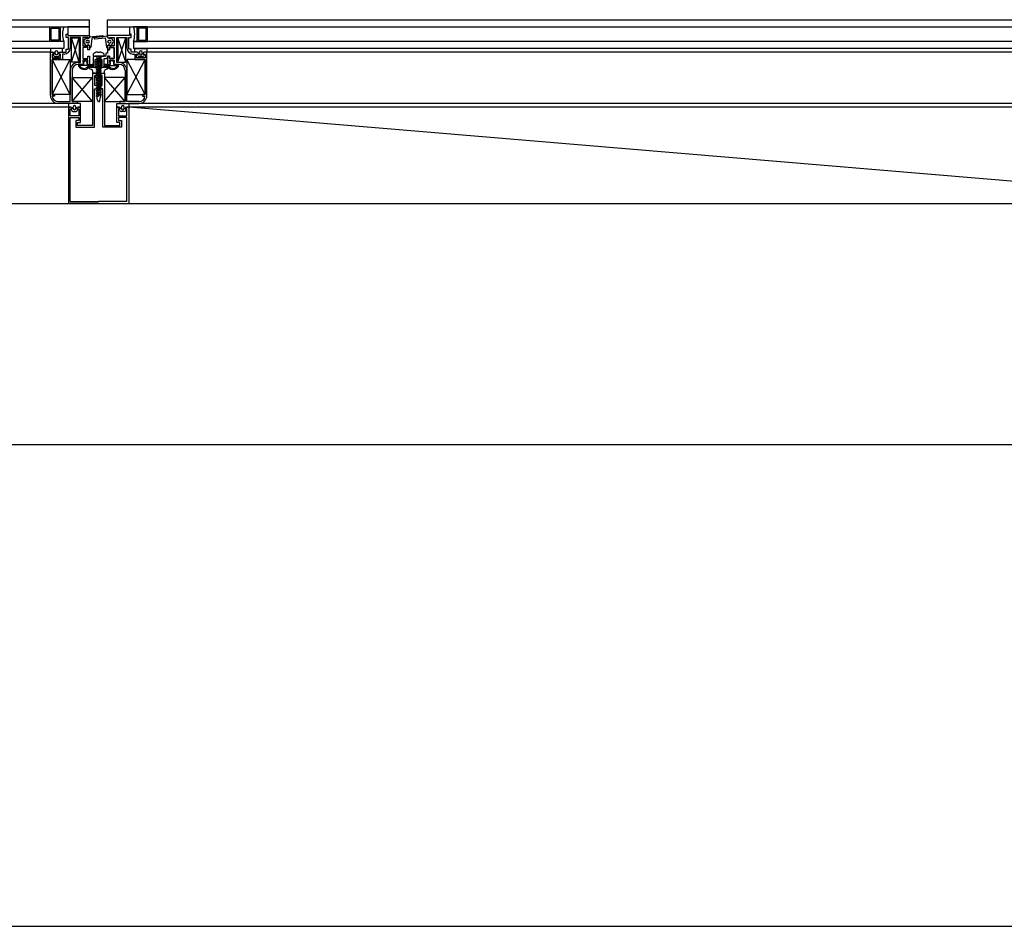
# Model space of a CAD drawing. Units: millimetres. Extents: x 778 to 29253, y -5018 to -967.
# Drawn here: x 8096 to 8177, y -1656 to -1581 of the extents above; entities that cross this region are included whole.
import ezdxf

# ---------------------------------------------------------------- set-up
doc = ezdxf.new("R2010")
doc.units = ezdxf.units.MM
doc.layers.add('mimari', color=7, linetype='Continuous')

msp = doc.modelspace()

# ---------------------------------------------------------------- linework, layer by layer
at = {"layer": 'mimari', "color": 0}
for p, q in [((8002.805, -1581.162), (8101.305, -1581.162)), ((8101.305, -1581.762), (8101.305, -1581.162)), ((8102.805, -1581.762), (8102.805, -1581.162)), ((8102.805, -1581.162), (8201.305, -1581.162)), ((8002.805, -1581.762), (8101.305, -1581.762)), ((8098.008, -1582.962), (8098.008, -1581.762)), ((8098.008, -1581.762), (8098.858, -1581.762)), ((8098.108, -1582.862), (8098.108, -1581.862)), ((8098.108, -1581.862), (8098.758, -1581.862)), ((8098.758, -1581.862), (8098.758, -1582.862)), ((8098.858, -1582.962), (8098.858, -1581.762)), ((8098.858, -1581.762), (8099.158, -1581.762)), ((8098.858, -1581.762), (8098.858, -1582.962)), ((8101.305, -1581.762), (8099.505, -1581.762)), ((8099.505, -1581.762), (8099.505, -1582.478)), ((8101.305, -1582.478), (8101.305, -1581.762)), ((8102.805, -1581.762), (8201.305, -1581.762)), ((8102.805, -1582.478), (8102.805, -1581.762)), ((8102.805, -1581.762), (8104.605, -1581.762)), ((8104.605, -1581.762), (8104.605, -1582.478)), ((8105.252, -1581.762), (8104.952, -1581.762)), ((8105.252, -1582.962), (8105.252, -1581.762)), ((8106.102, -1581.762), (8105.252, -1581.762)), ((8105.252, -1581.762), (8105.252, -1582.962)), ((8106.002, -1581.862), (8105.352, -1581.862)), ((8105.352, -1581.862), (8105.352, -1582.862)), ((8106.002, -1582.862), (8106.002, -1581.862)), ((8106.102, -1582.962), (8106.102, -1581.762)), ((8099.158, -1582.962), (8004.952, -1582.962)), ((8098.858, -1582.962), (8098.008, -1582.962)), ((8098.758, -1582.862), (8098.108, -1582.862)), ((8099.158, -1582.962), (8098.858, -1582.962)), ((8099.158, -1582.962), (8099.158, -1583.562)), ((8099.355, -1582.628), (8099.355, -1582.378)), ((8099.355, -1582.378), (8099.505, -1582.378)), ((8099.555, -1582.628), (8099.355, -1582.628)), ((8099.505, -1582.378), (8099.505, -1582.478)), ((8099.505, -1582.478), (8101.305, -1582.478)), ((8099.505, -1582.478), (8101.305, -1582.478)), ((8099.555, -1583.612), (8099.555, -1582.628)), ((8100.555, -1582.628), (8099.705, -1582.628)), ((8099.705, -1582.628), (8099.705, -1583.512)), ((8099.805, -1584.678), (8100.455, -1582.678)), ((8100.455, -1584.678), (8099.805, -1582.678)), ((8099.805, -1584.678), (8099.805, -1582.678)), ((8099.805, -1582.678), (8100.455, -1582.678)), ((8100.455, -1582.678), (8100.455, -1584.678)), ((8100.555, -1584.728), (8100.555, -1582.628)), ((8101.155, -1582.628), (8100.755, -1582.628)), ((8100.755, -1582.628), (8100.755, -1583.328)), ((8100.836, -1582.926), (8100.955, -1582.728)), ((8101.015, -1583.328), (8100.836, -1583.029)), ((8100.955, -1582.728), (8101.155, -1582.728)), ((8101.105, -1582.878), (8101.205, -1582.878)), ((8101.205, -1583.078), (8101.105, -1583.078)), ((8101.155, -1582.728), (8101.305, -1582.628)), ((8101.305, -1582.628), (8101.155, -1582.728)), ((8101.155, -1582.728), (8101.155, -1582.628)), ((8101.305, -1582.578), (8102.405, -1582.478)), ((8101.305, -1582.478), (8101.305, -1582.628)), ((8101.305, -1582.628), (8101.305, -1582.578)), ((8101.5, -1582.725), (8101.411, -1583.434)), ((8102.361, -1582.583), (8101.544, -1582.681)), ((8102.805, -1582.53), (8101.681, -1582.665)), ((8101.681, -1582.665), (8101.693, -1582.719)), ((8101.746, -1582.758), (8102.604, -1582.68)), ((8102.405, -1582.478), (8102.405, -1582.533)), ((8102.604, -1582.68), (8102.7, -1583.434)), ((8104.605, -1582.478), (8102.805, -1582.478)), ((8102.805, -1582.478), (8102.805, -1582.628)), ((8104.605, -1582.478), (8102.805, -1582.478)), ((8102.805, -1582.628), (8102.805, -1582.53)), ((8102.955, -1582.728), (8102.805, -1582.628)), ((8102.805, -1582.628), (8102.955, -1582.728)), ((8103.005, -1582.878), (8102.905, -1582.878)), ((8102.905, -1583.078), (8103.005, -1583.078)), ((8102.955, -1582.728), (8102.955, -1582.628)), ((8102.955, -1582.628), (8103.355, -1582.628)), ((8103.155, -1582.728), (8102.955, -1582.728)), ((8103.095, -1583.328), (8103.274, -1583.029)), ((8103.274, -1582.926), (8103.155, -1582.728)), ((8103.355, -1582.628), (8103.355, -1583.328)), ((8103.555, -1584.728), (8103.555, -1582.628)), ((8103.555, -1582.628), (8104.405, -1582.628)), ((8104.305, -1584.678), (8103.655, -1582.678)), ((8103.655, -1584.678), (8104.305, -1582.678)), ((8104.305, -1582.678), (8103.655, -1582.678)), ((8103.655, -1582.678), (8103.655, -1584.678)), ((8104.305, -1584.678), (8104.305, -1582.678)), ((8104.405, -1582.628), (8104.405, -1583.512)), ((8104.555, -1583.612), (8104.555, -1582.628)), ((8104.555, -1582.628), (8104.755, -1582.628)), ((8104.755, -1582.378), (8104.605, -1582.378)), ((8104.605, -1582.378), (8104.605, -1582.478)), ((8104.755, -1582.628), (8104.755, -1582.378)), ((8104.952, -1582.962), (8104.952, -1583.562)), ((8199.158, -1582.962), (8104.952, -1582.962)), ((8104.952, -1582.962), (8105.252, -1582.962)), ((8105.252, -1582.962), (8106.102, -1582.962)), ((8105.352, -1582.862), (8106.002, -1582.862)), ((8099.158, -1583.562), (8004.952, -1583.562)), ((8098.055, -1583.862), (8006.055, -1583.862)), ((8099.055, -1583.562), (8098.055, -1583.562)), ((8098.055, -1583.562), (8098.055, -1583.862)), ((8098.055, -1587.462), (8098.055, -1583.862)), ((8098.055, -1583.862), (8098.255, -1583.862)), ((8098.055, -1583.862), (8098.255, -1583.862)), ((8098.435, -1583.967), (8098.435, -1583.87)), ((8098.675, -1583.87), (8098.675, -1583.967)), ((8098.855, -1583.862), (8099.055, -1583.862)), ((8098.855, -1583.862), (8099.055, -1583.862)), ((8098.905, -1583.862), (8099.355, -1583.862)), ((8099.055, -1583.862), (8099.055, -1583.562)), ((8099.355, -1583.862), (8099.355, -1583.612)), ((8099.355, -1583.612), (8099.555, -1583.612)), ((8100.755, -1583.328), (8101.155, -1583.328)), ((8101.155, -1583.478), (8100.755, -1583.478)), ((8100.755, -1583.478), (8100.755, -1584.378)), ((8101.155, -1583.328), (8101.015, -1583.328)), ((8101.305, -1583.328), (8101.155, -1583.228)), ((8101.155, -1583.228), (8101.155, -1583.328)), ((8101.155, -1583.328), (8101.155, -1583.228)), ((8101.155, -1583.228), (8101.305, -1583.328)), ((8101.155, -1583.678), (8101.155, -1583.478)), ((8101.305, -1583.678), (8101.155, -1583.678)), ((8101.305, -1583.478), (8101.305, -1583.328)), ((8101.305, -1583.328), (8101.305, -1583.678)), ((8101.361, -1583.478), (8101.305, -1583.478)), ((8102.749, -1583.478), (8102.805, -1583.478)), ((8102.805, -1583.328), (8102.955, -1583.228)), ((8102.955, -1583.228), (8102.805, -1583.328)), ((8102.805, -1583.478), (8102.805, -1583.328)), ((8102.805, -1583.328), (8102.805, -1583.678)), ((8102.955, -1583.678), (8102.805, -1583.678)), ((8102.805, -1583.678), (8102.805, -1583.934)), ((8102.805, -1583.678), (8102.955, -1583.678)), ((8102.955, -1583.228), (8102.955, -1583.328)), ((8102.955, -1583.328), (8102.955, -1583.228)), ((8102.955, -1583.328), (8103.095, -1583.328)), ((8103.355, -1583.328), (8102.955, -1583.328)), ((8103.355, -1583.478), (8102.955, -1583.478)), ((8102.955, -1583.478), (8102.955, -1583.678)), ((8102.955, -1583.678), (8102.955, -1583.478)), ((8102.955, -1583.478), (8103.355, -1583.478)), ((8103.355, -1584.378), (8103.355, -1583.478)), ((8103.355, -1583.478), (8103.355, -1584.378)), ((8104.755, -1583.612), (8104.555, -1583.612)), ((8104.755, -1583.862), (8104.755, -1583.612)), ((8105.205, -1583.862), (8104.755, -1583.862)), ((8199.158, -1583.562), (8104.952, -1583.562)), ((8105.055, -1583.862), (8105.055, -1583.562)), ((8105.055, -1583.562), (8106.055, -1583.562)), ((8105.255, -1583.862), (8105.055, -1583.862)), ((8105.255, -1583.862), (8105.055, -1583.862)), ((8105.435, -1583.87), (8105.435, -1583.967)), ((8105.675, -1583.967), (8105.675, -1583.87)), ((8106.055, -1583.862), (8105.855, -1583.862)), ((8106.055, -1583.862), (8105.855, -1583.862)), ((8106.055, -1583.562), (8106.055, -1583.862)), ((8198.055, -1583.862), (8106.055, -1583.862)), ((8106.055, -1587.462), (8106.055, -1583.862)), ((8098.355, -1584.012), (8098.205, -1584.012)), ((8098.205, -1584.012), (8098.205, -1584.318)), ((8098.205, -1584.318), (8098.905, -1584.318)), ((8098.205, -1587.368), (8099.705, -1584.468)), ((8099.705, -1587.368), (8098.205, -1584.468)), ((8099.055, -1584.468), (8098.205, -1584.468)), ((8098.205, -1584.468), (8098.205, -1587.368)), ((8098.205, -1587.368), (8098.205, -1584.468)), ((8098.205, -1584.468), (8099.705, -1584.468)), ((8098.27, -1584.051), (8098.328, -1584.167)), ((8098.355, -1584.022), (8098.288, -1584.022)), ((8098.355, -1583.962), (8098.355, -1584.012)), ((8098.355, -1583.962), (8098.355, -1584.022)), ((8098.417, -1584.222), (8098.693, -1584.222)), ((8098.755, -1584.012), (8098.755, -1583.962)), ((8098.755, -1584.022), (8098.755, -1583.962)), ((8098.905, -1584.012), (8098.755, -1584.012)), ((8098.823, -1584.022), (8098.755, -1584.022)), ((8098.783, -1584.167), (8098.841, -1584.051)), ((8098.905, -1584.318), (8098.905, -1584.012)), ((8099.205, -1584.012), (8099.055, -1584.012)), ((8099.055, -1584.012), (8099.055, -1584.468)), ((8099.705, -1584.468), (8099.705, -1587.368)), ((8100.455, -1584.678), (8099.805, -1584.678)), ((8100.755, -1584.378), (8101.155, -1584.378)), ((8101.155, -1584.528), (8100.755, -1584.528)), ((8100.755, -1584.528), (8100.755, -1584.728)), ((8100.755, -1584.728), (8100.875, -1584.596)), ((8100.949, -1584.563), (8100.961, -1584.563)), ((8101.035, -1584.596), (8101.155, -1584.728)), ((8101.155, -1584.378), (8101.155, -1584.178)), ((8101.155, -1584.178), (8101.305, -1584.178)), ((8101.155, -1584.728), (8101.155, -1584.528)), ((8101.305, -1584.178), (8101.305, -1584.878)), ((8101.605, -1584.019), (8101.605, -1584.184)), ((8101.605, -1584.184), (8102.505, -1584.184)), ((8101.605, -1584.334), (8101.605, -1584.984)), ((8102.605, -1584.184), (8101.755, -1584.184)), ((8102.355, -1584.484), (8101.755, -1584.484)), ((8101.755, -1584.484), (8101.755, -1584.984)), ((8102.205, -1584.275), (8101.828, -1584.429)), ((8101.828, -1584.429), (8101.924, -1584.476)), ((8102.205, -1584.494), (8101.828, -1584.648)), ((8101.828, -1584.648), (8101.924, -1584.695)), ((8102.205, -1584.713), (8101.828, -1584.867)), ((8101.905, -1584.184), (8101.905, -1584.397)), ((8101.905, -1584.467), (8101.905, -1584.616)), ((8101.905, -1584.686), (8101.905, -1584.836)), ((8101.924, -1584.476), (8102.301, -1584.322)), ((8101.924, -1584.695), (8102.301, -1584.541)), ((8102.205, -1584.184), (8102.205, -1584.275)), ((8102.301, -1584.322), (8102.205, -1584.275)), ((8102.205, -1584.361), (8102.205, -1584.494)), ((8102.301, -1584.541), (8102.205, -1584.494)), ((8102.205, -1584.58), (8102.205, -1584.713)), ((8102.301, -1584.76), (8102.205, -1584.713)), ((8102.355, -1584.984), (8102.355, -1584.484)), ((8102.505, -1584.184), (8102.505, -1584.019)), ((8102.505, -1584.984), (8102.505, -1584.384)), ((8102.505, -1584.384), (8102.705, -1584.384)), ((8102.655, -1583.984), (8102.655, -1584.134)), ((8102.805, -1583.934), (8102.705, -1583.934)), ((8102.805, -1584.178), (8102.955, -1584.178)), ((8102.955, -1584.178), (8102.805, -1584.178)), ((8102.805, -1584.178), (8102.805, -1584.878)), ((8102.805, -1584.284), (8102.805, -1584.184)), ((8102.955, -1584.178), (8102.955, -1584.378)), ((8102.955, -1584.378), (8102.955, -1584.178)), ((8102.955, -1584.378), (8103.355, -1584.378)), ((8103.355, -1584.378), (8102.955, -1584.378)), ((8102.955, -1584.728), (8102.955, -1584.528)), ((8102.955, -1584.528), (8103.355, -1584.528)), ((8103.075, -1584.596), (8102.955, -1584.728)), ((8103.161, -1584.563), (8103.149, -1584.563)), ((8103.355, -1584.728), (8103.235, -1584.596)), ((8103.355, -1584.528), (8103.355, -1584.728)), ((8103.655, -1584.678), (8104.305, -1584.678)), ((8105.905, -1587.368), (8104.405, -1584.468)), ((8104.405, -1587.368), (8105.905, -1584.468)), ((8105.905, -1584.468), (8104.405, -1584.468)), ((8104.405, -1584.468), (8104.405, -1587.368)), ((8104.905, -1584.012), (8105.055, -1584.012)), ((8105.055, -1584.012), (8105.055, -1584.468)), ((8105.055, -1584.468), (8105.905, -1584.468)), ((8105.205, -1584.318), (8105.205, -1584.012)), ((8105.205, -1584.012), (8105.355, -1584.012)), ((8105.905, -1584.318), (8105.205, -1584.318)), ((8105.328, -1584.167), (8105.27, -1584.051)), ((8105.288, -1584.022), (8105.355, -1584.022)), ((8105.355, -1584.012), (8105.355, -1583.962)), ((8105.355, -1584.022), (8105.355, -1583.962)), ((8105.693, -1584.222), (8105.417, -1584.222)), ((8105.755, -1583.962), (8105.755, -1584.012)), ((8105.755, -1583.962), (8105.755, -1584.022)), ((8105.755, -1584.012), (8105.905, -1584.012)), ((8105.755, -1584.022), (8105.823, -1584.022)), ((8105.841, -1584.051), (8105.783, -1584.167)), ((8105.905, -1584.012), (8105.905, -1584.318)), ((8105.905, -1584.468), (8105.905, -1587.368)), ((8105.905, -1587.368), (8105.905, -1584.468)), ((8099.705, -1587.962), (8099.705, -1585.378)), ((8099.855, -1585.378), (8099.855, -1587.962)), ((8100.355, -1584.728), (8100.555, -1584.728)), ((8100.805, -1584.878), (8100.355, -1584.878)), ((8100.405, -1585.055), (8100.405, -1584.878)), ((8100.405, -1584.878), (8100.805, -1584.878)), ((8101.46, -1584.978), (8100.505, -1584.978)), ((8100.505, -1585.023), (8100.505, -1584.978)), ((8100.755, -1584.728), (8100.805, -1584.728)), ((8100.805, -1584.728), (8100.755, -1584.728)), ((8100.805, -1584.728), (8100.805, -1584.878)), ((8100.805, -1584.878), (8100.805, -1584.728)), ((8101.157, -1585.075), (8101.029, -1585.173)), ((8101.218, -1585.154), (8101.079, -1585.26)), ((8101.105, -1584.878), (8101.105, -1584.728)), ((8101.105, -1584.728), (8101.155, -1584.728)), ((8101.155, -1584.728), (8101.105, -1584.728)), ((8101.105, -1584.728), (8101.105, -1584.878)), ((8101.305, -1584.878), (8101.105, -1584.878)), ((8101.105, -1584.878), (8101.509, -1584.878)), ((8101.433, -1585.034), (8101.279, -1585.034)), ((8101.431, -1585.134), (8101.279, -1585.134)), ((8102.83, -1585.134), (8101.28, -1585.134)), ((8101.28, -1585.134), (8101.28, -1585.199)), ((8101.313, -1585.246), (8101.489, -1585.31)), ((8101.46, -1584.978), (8101.46, -1585.01)), ((8101.555, -1585.404), (8101.555, -1585.601)), ((8101.56, -1584.933), (8101.56, -1585.014)), ((8101.755, -1584.984), (8102.355, -1584.984)), ((8101.755, -1585.134), (8102.355, -1585.134)), ((8101.828, -1584.867), (8101.924, -1584.914)), ((8102.205, -1584.932), (8101.828, -1585.086)), ((8101.828, -1585.086), (8101.924, -1585.133)), ((8102.205, -1585.151), (8101.828, -1585.305)), ((8101.828, -1585.305), (8101.924, -1585.352)), ((8102.205, -1585.37), (8101.828, -1585.524)), ((8101.828, -1585.524), (8101.924, -1585.571)), ((8101.905, -1584.905), (8101.905, -1585.055)), ((8101.905, -1585.124), (8101.905, -1585.274)), ((8101.905, -1585.343), (8101.905, -1585.493)), ((8101.924, -1584.914), (8102.301, -1584.76)), ((8101.924, -1585.133), (8102.301, -1584.979)), ((8101.924, -1585.352), (8102.301, -1585.198)), ((8101.924, -1585.571), (8102.301, -1585.417)), ((8101.995, -1585.344), (8101.995, -1585.924)), ((8102.115, -1585.924), (8102.115, -1585.344)), ((8102.205, -1584.799), (8102.205, -1584.932)), ((8102.301, -1584.979), (8102.205, -1584.932)), ((8102.205, -1585.018), (8102.205, -1585.151)), ((8102.301, -1585.198), (8102.205, -1585.151)), ((8102.205, -1585.237), (8102.205, -1585.37)), ((8102.301, -1585.417), (8102.205, -1585.37)), ((8102.205, -1585.456), (8102.205, -1585.589)), ((8102.55, -1584.933), (8102.55, -1585.014)), ((8102.555, -1585.601), (8102.555, -1585.404)), ((8103.005, -1584.878), (8102.602, -1584.878)), ((8102.621, -1585.31), (8102.797, -1585.246)), ((8102.65, -1584.978), (8103.605, -1584.978)), ((8102.65, -1584.978), (8102.65, -1585.01)), ((8102.677, -1585.034), (8102.831, -1585.034)), ((8102.679, -1585.134), (8102.831, -1585.134)), ((8102.805, -1584.878), (8103.005, -1584.878)), ((8102.83, -1585.199), (8102.83, -1585.134)), ((8102.892, -1585.154), (8103.031, -1585.26)), ((8102.953, -1585.075), (8103.081, -1585.173)), ((8103.005, -1584.728), (8102.955, -1584.728)), ((8102.955, -1584.728), (8103.005, -1584.728)), ((8103.005, -1584.878), (8103.005, -1584.728)), ((8103.005, -1584.728), (8103.005, -1584.878)), ((8103.355, -1584.728), (8103.305, -1584.728)), ((8103.305, -1584.728), (8103.305, -1584.878)), ((8103.305, -1584.878), (8103.305, -1584.728)), ((8103.305, -1584.728), (8103.355, -1584.728)), ((8103.305, -1584.878), (8103.755, -1584.878)), ((8103.705, -1584.878), (8103.305, -1584.878)), ((8103.755, -1584.728), (8103.555, -1584.728)), ((8103.605, -1585.023), (8103.605, -1584.978)), ((8103.705, -1585.055), (8103.705, -1584.878)), ((8104.255, -1585.378), (8104.255, -1587.962)), ((8104.405, -1587.962), (8104.405, -1585.378)), ((8099.855, -1587.962), (8101.555, -1585.962)), ((8101.555, -1587.962), (8099.855, -1585.962)), ((8099.855, -1587.962), (8099.855, -1585.962)), ((8099.855, -1585.962), (8101.555, -1585.962)), ((8101.555, -1585.601), (8101.83, -1585.601)), ((8101.83, -1585.601), (8101.555, -1585.601)), ((8101.555, -1585.601), (8101.555, -1589.932)), ((8101.555, -1585.962), (8101.555, -1587.962)), ((8101.83, -1585.801), (8101.755, -1585.801)), ((8101.755, -1585.801), (8101.928, -1586.176)), ((8101.755, -1586.615), (8101.755, -1585.801)), ((8101.755, -1585.801), (8101.83, -1585.801)), ((8102.205, -1585.589), (8101.828, -1585.743)), ((8101.828, -1585.743), (8101.924, -1585.79)), ((8102.205, -1585.808), (8101.828, -1585.962)), ((8101.828, -1585.962), (8101.924, -1586.009)), ((8102.205, -1586.027), (8101.828, -1586.181)), ((8101.828, -1586.181), (8101.924, -1586.228)), ((8102.205, -1586.246), (8101.828, -1586.401)), ((8101.905, -1585.562), (8101.905, -1585.712)), ((8101.905, -1585.781), (8101.905, -1585.931)), ((8101.905, -1586), (8101.905, -1586.15)), ((8101.905, -1586.219), (8101.905, -1586.369)), ((8101.924, -1585.79), (8102.301, -1585.636)), ((8101.924, -1586.009), (8102.301, -1585.855)), ((8101.924, -1586.228), (8102.301, -1586.074)), ((8101.924, -1586.447), (8102.301, -1586.293)), ((8102.019, -1586.234), (8102.091, -1586.234)), ((8102.182, -1586.176), (8102.355, -1585.801)), ((8102.301, -1585.636), (8102.205, -1585.589)), ((8102.205, -1585.675), (8102.205, -1585.808)), ((8102.301, -1585.855), (8102.205, -1585.808)), ((8102.205, -1585.894), (8102.205, -1586.027)), ((8102.301, -1586.074), (8102.205, -1586.027)), ((8102.205, -1586.113), (8102.205, -1586.246)), ((8102.301, -1586.293), (8102.205, -1586.246)), ((8102.205, -1586.332), (8102.205, -1586.465)), ((8102.28, -1585.601), (8102.555, -1585.601)), ((8102.28, -1585.601), (8102.555, -1585.601)), ((8102.355, -1585.801), (8102.28, -1585.801)), ((8102.355, -1585.801), (8102.28, -1585.801)), ((8102.355, -1586.615), (8102.355, -1585.801)), ((8102.555, -1585.601), (8102.555, -1589.932)), ((8104.255, -1587.962), (8102.555, -1585.962)), ((8102.555, -1587.962), (8104.255, -1585.962)), ((8104.255, -1585.962), (8102.555, -1585.962)), ((8102.555, -1585.962), (8102.555, -1587.962)), ((8104.255, -1587.962), (8104.255, -1585.962)), ((8101.705, -1590.082), (8101.705, -1586.915)), ((8101.705, -1586.915), (8102.055, -1586.915)), ((8102.055, -1586.615), (8101.755, -1586.615)), ((8101.828, -1586.401), (8101.924, -1586.447)), ((8102.205, -1586.465), (8101.828, -1586.62)), ((8101.828, -1586.62), (8101.924, -1586.666)), ((8102.205, -1586.684), (8101.828, -1586.839)), ((8101.828, -1586.839), (8101.924, -1586.885)), ((8102.205, -1586.903), (8101.828, -1587.058)), ((8101.828, -1587.058), (8101.924, -1587.105)), ((8102.205, -1587.122), (8101.828, -1587.277)), ((8101.905, -1586.438), (8101.905, -1586.588)), ((8101.905, -1586.657), (8101.905, -1586.807)), ((8101.905, -1586.876), (8101.905, -1587.026)), ((8101.905, -1587.095), (8101.905, -1587.245)), ((8101.924, -1586.666), (8102.301, -1586.512)), ((8101.924, -1586.885), (8102.301, -1586.731)), ((8101.924, -1587.105), (8102.301, -1586.95)), ((8102.055, -1586.615), (8102.355, -1586.615)), ((8102.405, -1586.915), (8102.055, -1586.915)), ((8102.301, -1586.512), (8102.205, -1586.465)), ((8102.205, -1586.551), (8102.205, -1586.684)), ((8102.301, -1586.731), (8102.205, -1586.684)), ((8102.205, -1586.77), (8102.205, -1586.903)), ((8102.301, -1586.95), (8102.205, -1586.903)), ((8102.205, -1586.989), (8102.205, -1587.122)), ((8102.301, -1587.169), (8102.205, -1587.122)), ((8102.405, -1590.082), (8102.405, -1586.915)), ((8098.205, -1587.368), (8098.405, -1587.368)), ((8099.705, -1587.368), (8098.205, -1587.368)), ((8098.405, -1587.518), (8098.208, -1587.518)), ((8098.405, -1587.368), (8098.405, -1587.518)), ((8098.705, -1587.962), (8099.705, -1587.962)), ((8099.855, -1587.962), (8100.305, -1587.962)), ((8101.555, -1587.962), (8099.855, -1587.962)), ((8100.305, -1587.962), (8100.305, -1588.112)), ((8101.828, -1587.277), (8101.924, -1587.324)), ((8102.205, -1587.342), (8101.828, -1587.496)), ((8101.828, -1587.496), (8101.924, -1587.543)), ((8101.905, -1587.315), (8101.905, -1587.464)), ((8101.905, -1587.534), (8101.905, -1587.605)), ((8101.924, -1587.324), (8102.301, -1587.169)), ((8101.924, -1587.543), (8102.301, -1587.388)), ((8102.055, -1588.006), (8101.967, -1587.846)), ((8102.143, -1587.846), (8102.055, -1588.006)), ((8102.205, -1587.208), (8102.205, -1587.342)), ((8102.301, -1587.388), (8102.205, -1587.342)), ((8102.205, -1587.428), (8102.205, -1587.605)), ((8102.555, -1587.962), (8104.255, -1587.962)), ((8104.255, -1587.962), (8103.805, -1587.962)), ((8103.805, -1587.962), (8103.805, -1588.112)), ((8104.405, -1587.368), (8105.905, -1587.368)), ((8105.405, -1587.962), (8104.405, -1587.962)), ((8105.905, -1587.368), (8105.705, -1587.368)), ((8105.705, -1587.368), (8105.705, -1587.518)), ((8105.705, -1587.518), (8105.902, -1587.518)), ((8099.555, -1588.112), (8004.555, -1588.112)), ((8099.555, -1588.412), (8004.555, -1588.412)), ((8100.305, -1588.112), (8098.705, -1588.112)), ((8100.555, -1588.112), (8099.555, -1588.112)), ((8099.555, -1588.112), (8099.555, -1588.412)), ((8099.755, -1588.412), (8099.555, -1588.412)), ((8099.555, -1588.412), (8099.555, -1596.412)), ((8099.555, -1588.412), (8099.755, -1588.412)), ((8099.705, -1589.14), (8099.705, -1588.562)), ((8099.705, -1588.562), (8099.855, -1588.562)), ((8099.77, -1588.601), (8099.828, -1588.717)), ((8099.855, -1588.572), (8099.788, -1588.572)), ((8099.855, -1588.562), (8099.855, -1588.512)), ((8099.855, -1588.512), (8099.855, -1588.572)), ((8099.917, -1588.772), (8100.193, -1588.772)), ((8099.935, -1588.512), (8099.935, -1588.415)), ((8100.175, -1588.415), (8100.175, -1588.512)), ((8100.255, -1588.512), (8100.255, -1588.562)), ((8100.255, -1588.572), (8100.255, -1588.512)), ((8100.255, -1588.562), (8100.405, -1588.562)), ((8100.323, -1588.572), (8100.255, -1588.572)), ((8100.283, -1588.717), (8100.341, -1588.601)), ((8100.555, -1588.412), (8100.355, -1588.412)), ((8100.355, -1588.412), (8100.555, -1588.412)), ((8100.405, -1588.562), (8100.405, -1589.14)), ((8100.555, -1588.412), (8100.555, -1588.112)), ((8100.555, -1589.69), (8100.555, -1588.412)), ((8103.555, -1588.412), (8103.555, -1588.112)), ((8103.555, -1588.112), (8104.555, -1588.112)), ((8103.555, -1589.69), (8103.555, -1588.412)), ((8103.555, -1588.412), (8103.755, -1588.412)), ((8103.755, -1588.412), (8103.555, -1588.412)), ((8103.855, -1588.562), (8103.705, -1588.562)), ((8103.705, -1588.562), (8103.705, -1589.14)), ((8103.828, -1588.717), (8103.77, -1588.601)), ((8103.788, -1588.572), (8103.855, -1588.572)), ((8103.805, -1588.112), (8105.405, -1588.112)), ((8103.855, -1588.512), (8103.855, -1588.562)), ((8103.855, -1588.572), (8103.855, -1588.512)), ((8104.193, -1588.772), (8103.917, -1588.772)), ((8103.935, -1588.415), (8103.935, -1588.512)), ((8104.175, -1588.512), (8104.175, -1588.415)), ((8104.255, -1588.562), (8104.255, -1588.512)), ((8104.255, -1588.512), (8104.255, -1588.572)), ((8104.405, -1588.562), (8104.255, -1588.562)), ((8104.255, -1588.572), (8104.323, -1588.572)), ((8104.341, -1588.601), (8104.283, -1588.717)), ((8104.355, -1588.412), (8104.555, -1588.412)), ((8104.555, -1588.412), (8104.355, -1588.412)), ((8104.405, -1589.14), (8104.405, -1588.562)), ((8199.555, -1588.112), (8104.555, -1588.112)), ((8104.555, -1588.112), (8104.555, -1588.412)), ((8199.555, -1588.412), (8104.555, -1588.412)), ((8199.555, -1596.412), (8104.555, -1588.412)), ((8104.555, -1588.412), (8104.555, -1596.412)), ((8100.405, -1589.14), (8099.705, -1589.14)), ((8099.705, -1596.262), (8099.705, -1589.29)), ((8099.705, -1589.29), (8100.405, -1589.29)), ((8100.405, -1589.54), (8100.155, -1589.54)), ((8100.155, -1589.54), (8100.155, -1590.082)), ((8100.405, -1589.29), (8100.405, -1589.54)), ((8103.705, -1589.14), (8104.405, -1589.14)), ((8104.405, -1589.29), (8103.705, -1589.29)), ((8103.705, -1589.29), (8103.705, -1589.54)), ((8103.705, -1589.54), (8103.955, -1589.54)), ((8103.955, -1589.54), (8103.955, -1590.082)), ((8104.405, -1596.262), (8104.405, -1589.29)), ((8100.155, -1590.082), (8101.705, -1590.082)), ((8100.305, -1589.932), (8100.305, -1589.69)), ((8100.305, -1589.69), (8100.555, -1589.69)), ((8101.555, -1589.932), (8100.305, -1589.932)), ((8103.955, -1590.082), (8102.405, -1590.082)), ((8102.555, -1589.932), (8103.805, -1589.932)), ((8103.805, -1589.69), (8103.555, -1589.69)), ((8103.805, -1589.932), (8103.805, -1589.69)), ((7704.555, -1596.412), (8262.065, -1596.412)), ((7704.555, -1596.412), (8262.065, -1596.412)), ((8102.055, -1596.412), (8099.555, -1596.412)), ((8099.705, -1596.262), (8102.055, -1596.262)), ((8104.405, -1596.262), (8102.055, -1596.262)), ((8102.055, -1596.412), (8104.555, -1596.412)), ((7704.555, -1616.412), (8262.065, -1616.412)), ((7877.065, -1656.412), (8262.065, -1656.412))]:
    msp.add_line(p, q, dxfattribs=at)
for centre, radius, start, end in [((8100.908, -1582.362), 1.85, 161.07536, 198.92464), ((8103.202, -1582.362), 1.85, 341.07536, 18.92464), ((8100.922, -1582.978), 0.1, 149.03624, 210.96376), ((8101.105, -1582.978), 0.1, 90, 270), ((8101.205, -1582.978), 0.1, 270, 90), ((8101.55, -1582.731), 0.05, 96.84277, 172.80376), ((8101.742, -1582.709), 0.05, 192.0372, 275.19443), ((8102.355, -1582.533), 0.05, 276.84277, 360), ((8102.604, -1582.687), 0.001, 7.19624, 83.15723), ((8102.905, -1582.978), 0.1, 90, 270), ((8103.005, -1582.978), 0.1, 270, 90), ((8103.189, -1582.978), 0.1, 329.03624, 30.96376), ((8098.255, -1583.962), 0.1, 360, 90), ((8098.255, -1583.962), 0.1, 0, 90), ((8098.555, -1583.87), 0.12, 0, 180), ((8098.855, -1583.962), 0.1, 90, 180), ((8098.855, -1583.962), 0.1, 90, 180), ((8099.205, -1583.512), 0.5, 270, 0), ((8101.361, -1583.428), 0.05, 270, 352.80376), ((8102.055, -1584.492), 0.653, 98.16297, 133.55873), ((8102.055, -1583.683), 0.188, 240.43696, 299.56304), ((8102.055, -1584.492), 0.653, 46.44127, 81.83703), ((8102.749, -1583.428), 0.05, 187.19624, 270), ((8104.905, -1583.512), 0.5, 180, 270), ((8105.255, -1583.962), 0.1, 360, 90), ((8105.255, -1583.962), 0.1, 0, 90), ((8105.555, -1583.87), 0.12, 0, 180), ((8105.855, -1583.962), 0.1, 90, 180), ((8105.855, -1583.962), 0.1, 90, 180), ((8098.288, -1584.042), 0.02, 90, 206.56505), ((8098.417, -1584.122), 0.1, 206.56505, 270), ((8098.555, -1583.967), 0.12, 180, 0), ((8098.693, -1584.122), 0.1, 270, 333.43495), ((8098.823, -1584.042), 0.02, 333.43495, 90), ((8100.949, -1584.663), 0.1, 90, 137.6645), ((8100.961, -1584.663), 0.1, 42.3355, 90), ((8101.755, -1584.334), 0.15, 90, 180), ((8102.605, -1584.134), 0.05, 270, 360), ((8102.705, -1583.984), 0.05, 90, 180), ((8102.705, -1584.284), 0.1, 270, 360), ((8103.149, -1584.663), 0.1, 90, 137.6645), ((8103.161, -1584.663), 0.1, 42.3355, 90), ((8105.288, -1584.042), 0.02, 90, 206.56505), ((8105.417, -1584.122), 0.1, 206.56505, 270), ((8105.555, -1583.967), 0.12, 180, 0), ((8105.693, -1584.122), 0.1, 270, 333.43495), ((8105.823, -1584.042), 0.02, 333.43495, 90), ((8100.355, -1585.378), 0.65, 90, 180), ((8100.355, -1585.378), 0.5, 90, 180), ((8100.864, -1584.758), 0.546, 212.8848, 293.16237), ((8100.864, -1584.758), 0.446, 216.49847, 291.63955), ((8101.279, -1585.234), 0.2, 90, 127.39666), ((8101.279, -1585.234), 0.1, 90, 127.39666), ((8101.33, -1585.199), 0.05, 180, 250.01689), ((8101.434, -1585.007), 0.126, 268.66107, 356.9885), ((8101.434, -1585.007), 0.0264, 267.06856, 353.40434), ((8101.455, -1585.404), 0.1, 0, 70.01689), ((8101.509, -1584.93), 0.0518, 356.77093, 90), ((8101.755, -1584.984), 0.15, 180, 270), ((8102.055, -1585.344), 0.06, 0, 180), ((8102.355, -1584.984), 0.15, 270, 0), ((8102.602, -1584.93), 0.0518, 90, 183.22907), ((8102.676, -1585.007), 0.126, 183.0115, 271.33893), ((8102.655, -1585.404), 0.1, 109.98311, 180), ((8102.676, -1585.007), 0.0264, 186.59566, 272.93144), ((8102.78, -1585.199), 0.05, 289.98311, 0), ((8102.831, -1585.234), 0.2, 52.60334, 90), ((8102.831, -1585.234), 0.1, 52.60334, 90), ((8103.246, -1584.758), 0.546, 246.83763, 327.1152), ((8103.246, -1584.758), 0.446, 248.36045, 323.50153), ((8103.755, -1585.378), 0.65, 360, 90), ((8103.755, -1585.378), 0.5, 0, 90), ((8101.83, -1585.701), 0.1, 270, 90), ((8101.83, -1585.701), 0.1, 270, 90), ((8102.019, -1586.134), 0.1, 204.8345, 270), ((8102.055, -1585.924), 0.06, 180, 0), ((8102.091, -1586.134), 0.1, 270, 335.1655), ((8102.28, -1585.701), 0.1, 90, 270), ((8102.28, -1585.701), 0.1, 90, 270), ((8098.705, -1587.462), 0.65, 180, 270), ((8098.705, -1587.462), 0.5, 186.4084, 270), ((8102.405, -1587.605), 0.5, 180, 208.79917), ((8101.705, -1587.605), 0.5, 331.20083, 360), ((8105.405, -1587.462), 0.65, 270, 0), ((8105.405, -1587.462), 0.5, 270, 353.5916), ((8099.755, -1588.512), 0.1, 0, 90), ((8099.755, -1588.512), 0.1, 0, 90), ((8099.788, -1588.592), 0.02, 90, 206.56505), ((8099.917, -1588.672), 0.1, 206.56505, 270), ((8100.055, -1588.415), 0.12, 0, 180), ((8100.055, -1588.512), 0.12, 180, 0), ((8100.193, -1588.672), 0.1, 270, 333.43495), ((8100.355, -1588.512), 0.1, 90, 180), ((8100.355, -1588.512), 0.1, 90, 180), ((8100.323, -1588.592), 0.02, 333.43495, 90), ((8103.755, -1588.512), 0.1, 0, 90), ((8103.755, -1588.512), 0.1, 0, 90), ((8103.788, -1588.592), 0.02, 90, 206.56505), ((8103.917, -1588.672), 0.1, 206.56505, 270), ((8104.055, -1588.415), 0.12, 0, 180), ((8104.055, -1588.512), 0.12, 180, 0), ((8104.193, -1588.672), 0.1, 270, 333.43495), ((8104.355, -1588.512), 0.1, 90, 180), ((8104.355, -1588.512), 0.1, 90, 180), ((8104.323, -1588.592), 0.02, 333.43495, 90)]:
    msp.add_arc(centre, radius, start, end, dxfattribs=at)

doc.saveas('drawing.dxf')
